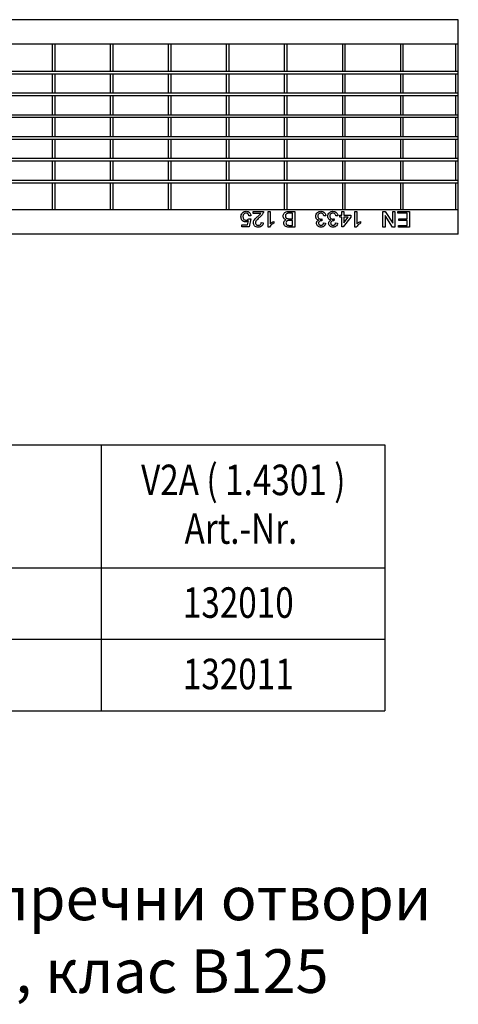
# Model space of a CAD drawing. Units: millimetres. Extents: x 98698 to 104095, y -2102 to 1795.
# Drawn here: x 100624 to 100876, y -826 to -262 of the extents above; entities that cross this region are included whole.
import ezdxf

# ---------------------------------------------------------------- set-up
doc = ezdxf.new("R2010")
doc.units = ezdxf.units.MM
doc.header["$LTSCALE"] = 2.5
for name, color, linetype in [('Deutsch', 10, 'Continuous'), ('DUENN', 10, 'Continuous'), ('DUENN-18', 10, 'Continuous'), ('TEXT35', 10, 'Continuous')]:
    doc.layers.add(name, color=color, linetype=linetype)
doc.layers.add('SICHTBAR', color=10, linetype='Continuous', lineweight=25)
doc.styles.add('Arial', font='arial.ttf')
doc.styles.add('BEMSTIL', font='isocp3.shx', dxfattribs={"width": 0.8})

msp = doc.modelspace()

# ---------------------------------------------------------------- linework, layer by layer
at = {"layer": 'DUENN'}
for p, q in [((100417.7854, -505.3538), (100833.4778, -505.3538)), ((100670.6791, -505.3538), (100670.6791, -657.9188)), ((100833.4778, -505.3538), (100833.4778, -657.9188)), ((100417.7854, -575.9566), (100833.4778, -575.9566)), ((100417.7854, -616.9377), (100833.4778, -616.9377)), ((100417.7854, -657.9188), (100833.4778, -657.9188))]:
    msp.add_line(p, q, dxfattribs=at)
at = {"layer": 'DUENN-18'}
for p, q in [((100757.9393, -372.7614), (100757.9393, -371.6076)), ((100757.9393, -371.6076), (100763.8239, -371.6076)), ((100766.4777, -371.6076), (100767.6316, -371.6076)), ((100766.4777, -380.6076), (100766.4777, -371.6076)), ((100767.6316, -371.6076), (100767.6316, -378.6208)), ((100780.5547, -372.646), (100778.4255, -372.646)), ((100778.4453, -371.6076), (100781.8239, -371.6076)), ((100780.5547, -375.7614), (100780.5547, -372.646)), ((100781.8239, -371.6076), (100781.8239, -380.6076)), ((100808.8239, -371.6076), (100809.9777, -371.6076)), ((100808.8239, -373.7999), (100808.8239, -371.6076)), ((100809.9777, -371.6076), (100809.9777, -373.7999)), ((100816.3239, -371.6076), (100817.4777, -371.6076)), ((100816.3239, -380.6076), (100816.3239, -371.6076)), ((100817.4777, -371.6076), (100817.4777, -378.6208)), ((100832.3624, -371.6076), (100833.7037, -371.6076)), ((100832.3624, -380.6076), (100832.3624, -371.6076)), ((100833.7037, -371.6076), (100838.0162, -378.3233)), ((100838.0162, -371.6076), (100839.2855, -371.6076)), ((100838.0162, -378.3233), (100838.0162, -371.6076)), ((100839.2855, -371.6076), (100839.2855, -380.6076)), ((100841.0162, -371.6076), (100847.5931, -371.6076)), ((100841.0162, -372.646), (100841.0162, -371.6076)), ((100846.3239, -372.646), (100841.0162, -372.646)), ((100846.3239, -375.7614), (100846.3239, -372.646)), ((100847.5931, -371.6076), (100847.5931, -380.6076)), ((100754.6887, -379.3383), (100755.1466, -377.0072)), ((100755.4008, -375.7614), (100756.5547, -375.8768)), ((100756.6701, -374.0306), (100755.5162, -374.146)), ((100756.5547, -375.8768), (100755.6316, -380.4922)), ((100762.3419, -372.7614), (100757.9393, -372.7614)), ((100762.5547, -377.9537), (100763.7085, -378.0691)), ((100769.7085, -377.2939), (100769.7085, -378.3576)), ((100778.5715, -375.7614), (100780.5547, -375.7614)), ((100780.5547, -376.7999), (100778.6995, -376.7999)), ((100780.5547, -379.5691), (100780.5547, -376.7999)), ((100797.4116, -375.8768), (100797.2927, -376.9153)), ((100798.3239, -378.1845), (100799.4777, -378.2999)), ((100799.5931, -374.0306), (100798.4393, -374.146)), ((100804.3347, -375.8768), (100804.2157, -376.9153)), ((100805.247, -378.1845), (100806.4008, -378.2999)), ((100806.5162, -374.0306), (100805.3624, -374.146)), ((100807.6701, -373.7999), (100808.8239, -373.7999)), ((100807.6701, -374.9537), (100807.6701, -373.7999)), ((100808.8239, -374.9537), (100807.6701, -374.9537)), ((100808.8239, -380.4922), (100808.8239, -374.9537)), ((100813.9008, -374.9537), (100809.6316, -380.4922)), ((100809.9777, -373.7999), (100813.9008, -373.7999)), ((100812.4765, -374.9537), (100809.9777, -374.9537)), ((100809.9777, -378.1953), (100812.4765, -374.9537)), ((100809.9777, -374.9537), (100809.9777, -378.1953)), ((100813.9008, -373.7999), (100813.9008, -374.9537)), ((100819.5546, -377.2939), (100819.5546, -378.3576)), ((100833.6316, -373.8918), (100833.6316, -380.6076)), ((100837.9441, -380.6076), (100833.6316, -373.8918)), ((100841.5931, -375.7614), (100846.3239, -375.7614)), ((100841.5931, -376.7999), (100841.5931, -375.7614)), ((100846.3239, -376.7999), (100841.5931, -376.7999)), ((100846.3239, -379.5691), (100846.3239, -376.7999)), ((100751.3623, -379.3383), (100754.6887, -379.3383)), ((100751.3623, -380.4922), (100751.3623, -379.3383)), ((100755.6316, -380.4922), (100751.3623, -380.4922)), ((100767.2205, -380.6076), (100766.4777, -380.6076)), ((100781.8239, -380.6076), (100778.4543, -380.6076)), ((100778.8401, -379.5691), (100780.5547, -379.5691)), ((100809.6316, -380.4922), (100808.8239, -380.4922)), ((100817.0667, -380.6076), (100816.3239, -380.6076)), ((100833.6316, -380.6076), (100832.3624, -380.6076)), ((100839.2855, -380.6076), (100837.9441, -380.6076)), ((100841.247, -379.5691), (100846.3239, -379.5691)), ((100841.247, -380.6076), (100841.247, -379.5691)), ((100847.5931, -380.6076), (100841.247, -380.6076))]:
    msp.add_line(p, q, dxfattribs=at)
for points, knots in [([(100750.9008, -374.6941), (100750.9324, -374.2667), (100750.9888, -373.5031), (100751.4059, -372.8655), (100751.5895, -372.5847)], [0, 0, 0, 0, 0.55973201, 1, 1, 1, 1]), ([(100751.5895, -372.5847), (100751.9469, -372.2285), (100752.587, -371.5906), (100753.4796, -371.5223), (100753.8738, -371.4922)], [0, 0, 0, 0, 0.55844376, 1, 1, 1, 1]), ([(100753.8666, -372.5306), (100753.5711, -372.561), (100752.981, -372.6215), (100752.3724, -373.234), (100752.0917, -373.9364), (100752.067, -374.3957), (100752.0547, -374.6256)], [0, 0, 0, 0, 0.2795206, 0.55828969, 0.77890359, 1, 1, 1, 1]), ([(100755.5162, -374.146), (100755.4683, -373.9113), (100755.3728, -373.443), (100754.9853, -372.8739), (100754.4309, -372.5693), (100754.0549, -372.5435), (100753.8666, -372.5306)], [0, 0, 0, 0, 0.28071628, 0.55992663, 0.77962571, 1, 1, 1, 1]), ([(100753.8738, -371.4922), (100754.2674, -371.5247), (100755.0536, -371.5896), (100755.9751, -372.2507), (100756.5231, -373.1154), (100756.621, -373.7254), (100756.6701, -374.0306)], [0, 0, 0, 0, 0.28005201, 0.55926098, 0.77942132, 1, 1, 1, 1]), ([(100763.7031, -372.408), (100763.4145, -372.9672), (100762.8975, -373.9686), (100762.0169, -374.6657), (100761.628, -374.9736)], [0, 0, 0, 0, 0.55837538, 1, 1, 1, 1]), ([(100763.8239, -371.6076), (100763.8205, -371.7601), (100763.8146, -372.0325), (100763.7372, -372.2933), (100763.7031, -372.408)], [0, 0, 0, 0, 0.55996219, 1, 1, 1, 1]), ([(100775.1316, -374.1857), (100775.1598, -373.889), (100775.2163, -373.2955), (100775.6556, -372.4919), (100776.4148, -371.8965), (100777.3972, -371.6405), (100778.0956, -371.6186), (100778.4453, -371.6076)], [0, 0, 0, 0, 0.18658586, 0.37324714, 0.55926883, 0.77933463, 1, 1, 1, 1]), ([(100777.6556, -372.6893), (100777.4574, -372.7382), (100777.0622, -372.8357), (100776.6452, -373.2465), (100776.4299, -373.7266), (100776.4105, -374.0446), (100776.4008, -374.2037)], [0, 0, 0, 0, 0.28027452, 0.55898935, 0.77940265, 1, 1, 1, 1]), ([(100778.4255, -372.646), (100778.2812, -372.6458), (100778.0237, -372.6454), (100777.7681, -372.6759), (100777.6556, -372.6893)], [0, 0, 0, 0, 0.5601146, 1, 1, 1, 1]), ([(100793.8239, -374.3155), (100793.8762, -373.8866), (100793.9809, -373.0284), (100794.8021, -372.0965), (100795.7825, -371.5645), (100796.4562, -371.5163), (100796.7932, -371.4922)], [0, 0, 0, 0, 0.27940665, 0.55910318, 0.77937651, 1, 1, 1, 1]), ([(100796.7518, -372.5306), (100796.4851, -372.5548), (100795.9524, -372.603), (100795.3598, -373.0947), (100795.0249, -373.6992), (100794.9935, -374.116), (100794.9777, -374.3245)], [0, 0, 0, 0, 0.279887872, 0.559060198, 0.779353341, 1, 1, 1, 1]), ([(100798.4393, -374.146), (100798.3804, -373.9126), (100798.2629, -373.4472), (100797.884, -372.8678), (100797.32, -372.5666), (100796.9414, -372.5426), (100796.7518, -372.5306)], [0, 0, 0, 0, 0.280865622, 0.560025608, 0.779607404, 1, 1, 1, 1]), ([(100796.7932, -371.4922), (100797.1855, -371.5278), (100797.9693, -371.599), (100798.8791, -372.2661), (100799.4389, -373.1186), (100799.5417, -373.7265), (100799.5931, -374.0306)], [0, 0, 0, 0, 0.27990086, 0.55922906, 0.77945862, 1, 1, 1, 1]), ([(100800.747, -374.3155), (100800.7993, -373.8866), (100800.9039, -373.0284), (100801.7252, -372.0965), (100802.7056, -371.5645), (100803.3792, -371.5163), (100803.7163, -371.4922)], [0, 0, 0, 0, 0.27940665, 0.55910318, 0.77937651, 1, 1, 1, 1]), ([(100803.6748, -372.5306), (100803.4082, -372.5548), (100802.8755, -372.603), (100802.2829, -373.0947), (100801.948, -373.6992), (100801.9165, -374.116), (100801.9008, -374.3245)], [0, 0, 0, 0, 0.279887872, 0.559060198, 0.779353341, 1, 1, 1, 1]), ([(100805.3624, -374.146), (100805.3035, -373.9126), (100805.186, -373.4472), (100804.8071, -372.8678), (100804.2431, -372.5666), (100803.8645, -372.5426), (100803.6748, -372.5306)], [0, 0, 0, 0, 0.280865622, 0.560025608, 0.779607404, 1, 1, 1, 1]), ([(100803.7163, -371.4922), (100804.1086, -371.5278), (100804.8924, -371.599), (100805.8022, -372.2661), (100806.362, -373.1186), (100806.4648, -373.7265), (100806.5162, -374.0306)], [0, 0, 0, 0, 0.27990086, 0.55922906, 0.77945862, 1, 1, 1, 1]), ([(100753.542, -377.6076), (100753.1301, -377.5539), (100752.3057, -377.4464), (100751.4327, -376.6248), (100750.964, -375.6645), (100750.9219, -375.0178), (100750.9008, -374.6941)], [0, 0, 0, 0, 0.27917443, 0.55874324, 0.77915552, 1, 1, 1, 1]), ([(100752.0547, -374.6256), (100752.0729, -374.9082), (100752.1092, -375.4716), (100752.5358, -376.1767), (100753.1956, -376.5297), (100753.639, -376.556), (100753.8611, -376.5691)], [0, 0, 0, 0, 0.28065152, 0.55959508, 0.77928429, 1, 1, 1, 1]), ([(100755.1466, -377.0072), (100754.8736, -377.1946), (100754.3858, -377.5292), (100753.7999, -377.5836), (100753.542, -377.6076)], [0, 0, 0, 0, 0.55994575, 1, 1, 1, 1]), ([(100753.8611, -376.5691), (100754.031, -376.5604), (100754.3704, -376.5431), (100754.948, -376.3101), (100755.2292, -375.9693), (100755.4008, -375.7614)], [0, 0, 0, 0, 0.280879587, 0.561142903, 1, 1, 1, 1]), ([(100758.0547, -378.1232), (100758.1156, -377.6934), (100758.2376, -376.8316), (100759.2064, -375.5873), (100760.0411, -374.8698), (100760.5517, -374.4309)], [0, 0, 0, 0, 0.27875343, 0.55882893, 1, 1, 1, 1]), ([(100760.8239, -380.6076), (100760.4313, -380.5803), (100759.6478, -380.526), (100758.7098, -379.9029), (100758.1388, -379.0463), (100758.0827, -378.431), (100758.0547, -378.1232)], [0, 0, 0, 0, 0.28049946, 0.55966815, 0.77977047, 1, 1, 1, 1]), ([(100761.628, -374.9736), (100761.0529, -375.4657), (100760.2524, -376.1508), (100759.3667, -377.2206), (100759.2611, -377.8158), (100759.2085, -378.1124)], [0, 0, 0, 0, 0.56130087, 0.78137327, 1, 1, 1, 1]), ([(100759.2085, -378.1124), (100759.2391, -378.3424), (100759.3003, -378.8028), (100759.7656, -379.2866), (100760.3072, -379.5363), (100760.6684, -379.5582), (100760.8491, -379.5691)], [0, 0, 0, 0, 0.279070099, 0.558593369, 0.779061706, 1, 1, 1, 1]), ([(100760.5517, -374.4309), (100760.9138, -374.1481), (100761.5598, -373.6437), (100762.1032, -373.0307), (100762.3419, -372.7614)], [0, 0, 0, 0, 0.56060372, 1, 1, 1, 1]), ([(100763.7085, -378.0691), (100763.6419, -378.4686), (100763.5092, -379.2651), (100762.7359, -380.1477), (100761.7701, -380.5558), (100761.1396, -380.5903), (100760.8239, -380.6076)], [0, 0, 0, 0, 0.28025568, 0.55886559, 0.77911964, 1, 1, 1, 1]), ([(100760.8491, -379.5691), (100761.098, -379.5504), (100761.5946, -379.513), (100762.194, -379.1106), (100762.5115, -378.5389), (100762.5403, -378.149), (100762.5547, -377.9537)], [0, 0, 0, 0, 0.28043898, 0.55946775, 0.77935579, 1, 1, 1, 1]), ([(100769.7085, -378.3576), (100769.1475, -378.6754), (100768.1465, -379.2426), (100767.5033, -380.1908), (100767.2205, -380.6076)], [0, 0, 0, 0, 0.560428668, 1, 1, 1, 1]), ([(100767.6316, -378.6208), (100767.9885, -378.3242), (100768.6261, -377.7944), (100769.3776, -377.4469), (100769.7085, -377.2939)], [0, 0, 0, 0, 0.55969106, 1, 1, 1, 1]), ([(100776.8281, -376.3383), (100776.5666, -376.2433), (100776.0443, -376.0534), (100775.4885, -375.4898), (100775.1764, -374.8388), (100775.1465, -374.4035), (100775.1316, -374.1857)], [0, 0, 0, 0, 0.28021217, 0.55964673, 0.77972233, 1, 1, 1, 1]), ([(100775.4777, -378.2746), (100775.503, -378.0423), (100775.5536, -377.5774), (100775.9892, -376.8352), (100776.5102, -376.5266), (100776.8281, -376.3383)], [0, 0, 0, 0, 0.280345171, 0.560839544, 1, 1, 1, 1]), ([(100778.4543, -380.6076), (100778.0548, -380.5946), (100777.2591, -380.5687), (100776.2183, -380.0745), (100775.6023, -379.21), (100775.5192, -378.5863), (100775.4777, -378.2746)], [0, 0, 0, 0, 0.28114851, 0.55999447, 0.78010317, 1, 1, 1, 1]), ([(100776.4008, -374.2037), (100776.4287, -374.4607), (100776.4706, -374.847), (100776.7636, -375.276), (100777.169, -375.5965), (100777.8094, -375.7457), (100778.317, -375.7562), (100778.5715, -375.7614)], [0, 0, 0, 0, 0.24895416, 0.37424814, 0.49944831, 0.74904886, 1, 1, 1, 1]), ([(100777.6178, -376.9062), (100777.4741, -376.9642), (100777.1872, -377.08), (100776.8127, -377.5176), (100776.7719, -377.9183), (100776.7469, -378.1629)], [0, 0, 0, 0, 0.28089195, 0.56108007, 1, 1, 1, 1]), ([(100776.7469, -378.1629), (100776.773, -378.4079), (100776.8122, -378.7761), (100777.0911, -379.1863), (100777.4932, -379.4766), (100778.1153, -379.5559), (100778.5981, -379.5647), (100778.8401, -379.5691)], [0, 0, 0, 0, 0.24904841, 0.37428708, 0.49924078, 0.74898736, 1, 1, 1, 1]), ([(100778.6995, -376.7999), (100778.4953, -376.7999), (100778.131, -376.8001), (100777.7745, -376.8738), (100777.6178, -376.9062)], [0, 0, 0, 0, 0.56039814, 1, 1, 1, 1]), ([(100795.5132, -376.5348), (100795.2416, -376.4459), (100794.6989, -376.2683), (100794.1437, -375.6666), (100793.861, -374.9851), (100793.8363, -374.5388), (100793.8239, -374.3155)], [0, 0, 0, 0, 0.27981643, 0.55914409, 0.77940941, 1, 1, 1, 1]), ([(100794.2854, -378.3197), (100794.3059, -378.1056), (100794.3467, -377.6775), (100794.7375, -376.9878), (100795.2193, -376.7065), (100795.5132, -376.5348)], [0, 0, 0, 0, 0.28050172, 0.56100383, 1, 1, 1, 1]), ([(100796.8455, -380.6076), (100796.488, -380.5725), (100795.7737, -380.5024), (100794.9084, -379.945), (100794.384, -379.1611), (100794.3183, -378.6001), (100794.2854, -378.3197)], [0, 0, 0, 0, 0.28022345, 0.55990142, 0.78001291, 1, 1, 1, 1]), ([(100794.9777, -374.3245), (100795.0034, -374.5745), (100795.0546, -375.0742), (100795.5083, -375.6372), (100796.077, -375.9552), (100796.4691, -375.9846), (100796.6653, -375.9994)], [0, 0, 0, 0, 0.27974665, 0.55915701, 0.77943854, 1, 1, 1, 1]), ([(100797.1268, -376.9026), (100796.8986, -376.9231), (100796.4425, -376.9639), (100795.8562, -377.2525), (100795.4803, -377.7381), (100795.4529, -378.1003), (100795.4393, -378.2818)], [0, 0, 0, 0, 0.28064652, 0.56098907, 0.78004099, 1, 1, 1, 1]), ([(100795.4393, -378.2818), (100795.4614, -378.4798), (100795.5056, -378.8757), (100795.8873, -379.3046), (100796.3439, -379.5392), (100796.6542, -379.5591), (100796.8095, -379.5691)], [0, 0, 0, 0, 0.27950703, 0.55883171, 0.77923614, 1, 1, 1, 1]), ([(100796.6653, -375.9994), (100796.8067, -375.9889), (100797.0593, -375.9702), (100797.3039, -375.9053), (100797.4116, -375.8768)], [0, 0, 0, 0, 0.5597752, 1, 1, 1, 1]), ([(100796.8095, -379.5691), (100797.0218, -379.5499), (100797.4458, -379.5116), (100797.9442, -379.1492), (100798.2186, -378.672), (100798.2888, -378.3471), (100798.3239, -378.1845)], [0, 0, 0, 0, 0.28001967, 0.5591456, 0.77932133, 1, 1, 1, 1]), ([(100799.4777, -378.2999), (100799.389, -378.6498), (100799.212, -379.3485), (100798.5335, -380.1282), (100797.6928, -380.5495), (100797.1281, -380.5882), (100796.8455, -380.6076)], [0, 0, 0, 0, 0.2802484, 0.55952494, 0.77958745, 1, 1, 1, 1]), ([(100797.2927, -376.9153), (100797.2618, -376.9119), (100797.2066, -376.9058), (100797.1512, -376.9036), (100797.1268, -376.9026)], [0, 0, 0, 0, 0.55993769, 1, 1, 1, 1]), ([(100802.4363, -376.5348), (100802.1647, -376.4459), (100801.6219, -376.2683), (100801.0667, -375.6667), (100800.784, -374.9851), (100800.7594, -374.5388), (100800.747, -374.3155)], [0, 0, 0, 0, 0.27981472, 0.55915429, 0.77941076, 1, 1, 1, 1]), ([(100801.2085, -378.3197), (100801.2289, -378.1056), (100801.2697, -377.6775), (100801.6606, -376.9878), (100802.1424, -376.7065), (100802.4363, -376.5348)], [0, 0, 0, 0, 0.28049503, 0.56100757, 1, 1, 1, 1]), ([(100803.7686, -380.6076), (100803.4111, -380.5725), (100802.6968, -380.5024), (100801.8315, -379.945), (100801.3071, -379.1611), (100801.2414, -378.6001), (100801.2085, -378.3197)], [0, 0, 0, 0, 0.28022345, 0.55990142, 0.78001291, 1, 1, 1, 1]), ([(100801.9008, -374.3245), (100801.9264, -374.5745), (100801.9776, -375.0742), (100802.4313, -375.6372), (100803.0001, -375.9552), (100803.3922, -375.9846), (100803.5884, -375.9994)], [0, 0, 0, 0, 0.27974665, 0.55915701, 0.77943854, 1, 1, 1, 1]), ([(100804.0499, -376.9026), (100803.8217, -376.9231), (100803.3656, -376.9639), (100802.7793, -377.2525), (100802.4033, -377.7381), (100802.376, -378.1003), (100802.3623, -378.2818)], [0, 0, 0, 0, 0.28064652, 0.56098907, 0.78004099, 1, 1, 1, 1]), ([(100802.3623, -378.2818), (100802.3845, -378.4798), (100802.4287, -378.8757), (100802.8104, -379.3046), (100803.267, -379.5392), (100803.5773, -379.5591), (100803.7325, -379.5691)], [0, 0, 0, 0, 0.27950703, 0.55883171, 0.77923614, 1, 1, 1, 1]), ([(100803.5884, -375.9994), (100803.7297, -375.9889), (100803.9823, -375.9702), (100804.227, -375.9053), (100804.3347, -375.8768)], [0, 0, 0, 0, 0.5597752, 1, 1, 1, 1]), ([(100803.7325, -379.5691), (100803.9449, -379.5499), (100804.3688, -379.5116), (100804.8672, -379.1492), (100805.1417, -378.672), (100805.2119, -378.3471), (100805.247, -378.1845)], [0, 0, 0, 0, 0.27999715, 0.55912659, 0.77931855, 1, 1, 1, 1]), ([(100806.4008, -378.2999), (100806.3121, -378.6498), (100806.135, -379.3485), (100805.4566, -380.1282), (100804.6159, -380.5495), (100804.0512, -380.5882), (100803.7686, -380.6076)], [0, 0, 0, 0, 0.2802484, 0.55952494, 0.77958745, 1, 1, 1, 1]), ([(100804.2157, -376.9153), (100804.1849, -376.9119), (100804.1297, -376.9058), (100804.0743, -376.9036), (100804.0499, -376.9026)], [0, 0, 0, 0, 0.55993769, 1, 1, 1, 1]), ([(100819.5546, -378.3576), (100818.9936, -378.6754), (100817.9926, -379.2426), (100817.3494, -380.1908), (100817.0667, -380.6076)], [0, 0, 0, 0, 0.56043472, 1, 1, 1, 1]), ([(100817.4777, -378.6208), (100817.8346, -378.3242), (100818.4723, -377.7944), (100819.2238, -377.4469), (100819.5546, -377.2939)], [0, 0, 0, 0, 0.55971155, 1, 1, 1, 1])]:
    msp.add_open_spline(points, degree=3, knots=knots, dxfattribs=at)
at = {"layer": 'SICHTBAR'}
for p, q in [((100875.6316, -261.6076), (100375.6316, -261.6076)), ((100875.6316, -264.6076), (100875.6316, -261.6076)), ((100875.6316, -275.6076), (100875.6316, -264.6076)), ((100875.6316, -275.6076), (100375.6316, -275.6076)), ((100642.7816, -278.1076), (100642.7816, -275.6076)), ((100644.2816, -278.1076), (100644.2816, -275.6076)), ((100676.0816, -278.1076), (100676.0816, -275.6076)), ((100677.5816, -278.1076), (100677.5816, -275.6076)), ((100709.3816, -278.1076), (100709.3816, -275.6076)), ((100710.8816, -278.1076), (100710.8816, -275.6076)), ((100742.6816, -278.1076), (100742.6816, -275.6076)), ((100744.1816, -278.1076), (100744.1816, -275.6076)), ((100775.9816, -278.1076), (100775.9816, -275.6076)), ((100777.4816, -278.1076), (100777.4816, -275.6076)), ((100809.2816, -291.1076), (100809.2816, -275.6076)), ((100810.7816, -291.1076), (100810.7816, -275.6076)), ((100842.5816, -291.1076), (100842.5816, -275.6076)), ((100844.0816, -291.1076), (100844.0816, -275.6076)), ((100874.1316, -278.1076), (100874.1316, -275.6076)), ((100875.6316, -278.1076), (100875.6316, -275.6076)), ((100642.7816, -291.1076), (100642.7816, -278.1076)), ((100644.2816, -291.1076), (100644.2816, -278.1076)), ((100676.0816, -291.1076), (100676.0816, -278.1076)), ((100677.5816, -291.1076), (100677.5816, -278.1076)), ((100709.3816, -291.1076), (100709.3816, -278.1076)), ((100710.8816, -291.1076), (100710.8816, -278.1076)), ((100742.6816, -291.1076), (100742.6816, -278.1076)), ((100744.1816, -291.1076), (100744.1816, -278.1076)), ((100775.9816, -291.1076), (100775.9816, -278.1076)), ((100777.4816, -291.1076), (100777.4816, -278.1076)), ((100874.1316, -291.1076), (100874.1316, -278.1076)), ((100875.6316, -291.1076), (100875.6316, -278.1076)), ((100375.6316, -291.1076), (100874.1316, -291.1076)), ((100375.6316, -292.6076), (100874.1316, -292.6076)), ((100642.7816, -291.1076), (100644.2816, -291.1076)), ((100642.7816, -292.6076), (100644.2816, -292.6076)), ((100642.7816, -303.6076), (100642.7816, -292.6076)), ((100644.2816, -303.6076), (100644.2816, -292.6076)), ((100676.0816, -291.1076), (100677.5816, -291.1076)), ((100676.0816, -292.6076), (100677.5816, -292.6076)), ((100676.0816, -303.6076), (100676.0816, -292.6076)), ((100677.5816, -303.6076), (100677.5816, -292.6076)), ((100709.3816, -291.1076), (100710.8816, -291.1076)), ((100709.3816, -292.6076), (100710.8816, -292.6076)), ((100709.3816, -303.6076), (100709.3816, -292.6076)), ((100710.8816, -303.6076), (100710.8816, -292.6076)), ((100742.6816, -291.1076), (100744.1816, -291.1076)), ((100742.6816, -292.6076), (100744.1816, -292.6076)), ((100742.6816, -303.6076), (100742.6816, -292.6076)), ((100744.1816, -303.6076), (100744.1816, -292.6076)), ((100775.9816, -291.1076), (100777.4816, -291.1076)), ((100775.9816, -292.6076), (100777.4816, -292.6076)), ((100775.9816, -303.6076), (100775.9816, -292.6076)), ((100777.4816, -303.6076), (100777.4816, -292.6076)), ((100809.2816, -291.1076), (100810.7816, -291.1076)), ((100809.2816, -292.6076), (100810.7816, -292.6076)), ((100809.2816, -303.6076), (100809.2816, -292.6076)), ((100810.7816, -303.6076), (100810.7816, -292.6076)), ((100842.5816, -291.1076), (100844.0816, -291.1076)), ((100842.5816, -292.6076), (100844.0816, -292.6076)), ((100842.5816, -303.6076), (100842.5816, -292.6076)), ((100844.0816, -303.6076), (100844.0816, -292.6076)), ((100874.1316, -291.1076), (100875.6316, -291.1076)), ((100874.1316, -292.6076), (100875.6316, -292.6076)), ((100874.1316, -303.6076), (100874.1316, -292.6076)), ((100875.6316, -292.6076), (100875.6316, -291.1076)), ((100875.6316, -303.6076), (100875.6316, -292.6076)), ((100375.6316, -303.6076), (100874.1316, -303.6076)), ((100642.7816, -303.6076), (100644.2816, -303.6076)), ((100676.0816, -303.6076), (100677.5816, -303.6076)), ((100709.3816, -303.6076), (100710.8816, -303.6076)), ((100742.6816, -303.6076), (100744.1816, -303.6076)), ((100775.9816, -303.6076), (100777.4816, -303.6076)), ((100809.2816, -303.6076), (100810.7816, -303.6076)), ((100842.5816, -303.6076), (100844.0816, -303.6076)), ((100874.1316, -303.6076), (100875.6316, -303.6076)), ((100875.6316, -305.1076), (100875.6316, -303.6076)), ((100375.6316, -305.1076), (100874.1316, -305.1076)), ((100642.7816, -305.1076), (100644.2816, -305.1076)), ((100642.7816, -316.1076), (100642.7816, -305.1076)), ((100644.2816, -316.1076), (100644.2816, -305.1076)), ((100676.0816, -305.1076), (100677.5816, -305.1076)), ((100676.0816, -316.1076), (100676.0816, -305.1076)), ((100677.5816, -316.1076), (100677.5816, -305.1076)), ((100709.3816, -305.1076), (100710.8816, -305.1076)), ((100709.3816, -316.1076), (100709.3816, -305.1076)), ((100710.8816, -316.1076), (100710.8816, -305.1076)), ((100742.6816, -305.1076), (100744.1816, -305.1076)), ((100742.6816, -316.1076), (100742.6816, -305.1076)), ((100744.1816, -316.1076), (100744.1816, -305.1076)), ((100775.9816, -305.1076), (100777.4816, -305.1076)), ((100775.9816, -316.1076), (100775.9816, -305.1076)), ((100777.4816, -316.1076), (100777.4816, -305.1076)), ((100809.2816, -305.1076), (100810.7816, -305.1076)), ((100809.2816, -316.1076), (100809.2816, -305.1076)), ((100810.7816, -316.1076), (100810.7816, -305.1076)), ((100842.5816, -305.1076), (100844.0816, -305.1076)), ((100842.5816, -316.1076), (100842.5816, -305.1076)), ((100844.0816, -316.1076), (100844.0816, -305.1076)), ((100874.1316, -305.1076), (100875.6316, -305.1076)), ((100874.1316, -316.1076), (100874.1316, -305.1076)), ((100875.6316, -316.1076), (100875.6316, -305.1076)), ((100375.6316, -316.1076), (100874.1316, -316.1076)), ((100642.7816, -316.1076), (100644.2816, -316.1076)), ((100676.0816, -316.1076), (100677.5816, -316.1076)), ((100709.3816, -316.1076), (100710.8816, -316.1076)), ((100742.6816, -316.1076), (100744.1816, -316.1076)), ((100775.9816, -316.1076), (100777.4816, -316.1076)), ((100809.2816, -316.1076), (100810.7816, -316.1076)), ((100842.5816, -316.1076), (100844.0816, -316.1076)), ((100874.1316, -316.1076), (100875.6316, -316.1076)), ((100875.6316, -317.6076), (100875.6316, -316.1076)), ((100375.6316, -317.6076), (100874.1316, -317.6076)), ((100642.7816, -317.6076), (100644.2816, -317.6076)), ((100642.7816, -328.6076), (100642.7816, -317.6076)), ((100644.2816, -328.6076), (100644.2816, -317.6076)), ((100676.0816, -317.6076), (100677.5816, -317.6076)), ((100676.0816, -328.6076), (100676.0816, -317.6076)), ((100677.5816, -328.6076), (100677.5816, -317.6076)), ((100709.3816, -317.6076), (100710.8816, -317.6076)), ((100709.3816, -328.6076), (100709.3816, -317.6076)), ((100710.8816, -328.6076), (100710.8816, -317.6076)), ((100742.6816, -317.6076), (100744.1816, -317.6076)), ((100742.6816, -328.6076), (100742.6816, -317.6076)), ((100744.1816, -328.6076), (100744.1816, -317.6076)), ((100775.9816, -317.6076), (100777.4816, -317.6076)), ((100775.9816, -328.6076), (100775.9816, -317.6076)), ((100777.4816, -328.6076), (100777.4816, -317.6076)), ((100809.2816, -317.6076), (100810.7816, -317.6076)), ((100809.2816, -328.6076), (100809.2816, -317.6076)), ((100810.7816, -328.6076), (100810.7816, -317.6076)), ((100842.5816, -317.6076), (100844.0816, -317.6076)), ((100842.5816, -328.6076), (100842.5816, -317.6076)), ((100844.0816, -328.6076), (100844.0816, -317.6076)), ((100874.1316, -317.6076), (100875.6316, -317.6076)), ((100874.1316, -328.6076), (100874.1316, -317.6076)), ((100875.6316, -328.6076), (100875.6316, -317.6076)), ((100375.6316, -328.6076), (100874.1316, -328.6076)), ((100375.6316, -330.1076), (100874.1316, -330.1076)), ((100642.7816, -328.6076), (100644.2816, -328.6076)), ((100642.7816, -330.1076), (100644.2816, -330.1076)), ((100642.7816, -341.1076), (100642.7816, -330.1076)), ((100644.2816, -341.1076), (100644.2816, -330.1076)), ((100676.0816, -328.6076), (100677.5816, -328.6076)), ((100676.0816, -330.1076), (100677.5816, -330.1076)), ((100676.0816, -341.1076), (100676.0816, -330.1076)), ((100677.5816, -341.1076), (100677.5816, -330.1076)), ((100709.3816, -328.6076), (100710.8816, -328.6076)), ((100709.3816, -330.1076), (100710.8816, -330.1076)), ((100709.3816, -341.1076), (100709.3816, -330.1076)), ((100710.8816, -341.1076), (100710.8816, -330.1076)), ((100742.6816, -328.6076), (100744.1816, -328.6076)), ((100742.6816, -330.1076), (100744.1816, -330.1076)), ((100742.6816, -341.1076), (100742.6816, -330.1076)), ((100744.1816, -341.1076), (100744.1816, -330.1076)), ((100775.9816, -328.6076), (100777.4816, -328.6076)), ((100775.9816, -330.1076), (100777.4816, -330.1076)), ((100775.9816, -341.1076), (100775.9816, -330.1076)), ((100777.4816, -341.1076), (100777.4816, -330.1076)), ((100809.2816, -328.6076), (100810.7816, -328.6076)), ((100809.2816, -330.1076), (100810.7816, -330.1076)), ((100809.2816, -341.1076), (100809.2816, -330.1076)), ((100810.7816, -341.1076), (100810.7816, -330.1076)), ((100842.5816, -328.6076), (100844.0816, -328.6076)), ((100842.5816, -330.1076), (100844.0816, -330.1076)), ((100842.5816, -341.1076), (100842.5816, -330.1076)), ((100844.0816, -341.1076), (100844.0816, -330.1076)), ((100874.1316, -328.6076), (100875.6316, -328.6076)), ((100874.1316, -330.1076), (100875.6316, -330.1076)), ((100874.1316, -341.1076), (100874.1316, -330.1076)), ((100875.6316, -330.1076), (100875.6316, -328.6076)), ((100875.6316, -341.1076), (100875.6316, -330.1076)), ((100375.6316, -341.1076), (100874.1316, -341.1076)), ((100375.6316, -342.6076), (100874.1316, -342.6076)), ((100642.7816, -341.1076), (100644.2816, -341.1076)), ((100642.7816, -342.6076), (100644.2816, -342.6076)), ((100642.7816, -353.6076), (100642.7816, -342.6076)), ((100644.2816, -353.6076), (100644.2816, -342.6076)), ((100676.0816, -341.1076), (100677.5816, -341.1076)), ((100676.0816, -342.6076), (100677.5816, -342.6076)), ((100676.0816, -353.6076), (100676.0816, -342.6076)), ((100677.5816, -353.6076), (100677.5816, -342.6076)), ((100709.3816, -341.1076), (100710.8816, -341.1076)), ((100709.3816, -342.6076), (100710.8816, -342.6076)), ((100709.3816, -353.6076), (100709.3816, -342.6076)), ((100710.8816, -353.6076), (100710.8816, -342.6076)), ((100742.6816, -341.1076), (100744.1816, -341.1076)), ((100742.6816, -342.6076), (100744.1816, -342.6076)), ((100742.6816, -353.6076), (100742.6816, -342.6076)), ((100744.1816, -353.6076), (100744.1816, -342.6076)), ((100775.9816, -341.1076), (100777.4816, -341.1076)), ((100775.9816, -342.6076), (100777.4816, -342.6076)), ((100775.9816, -353.6076), (100775.9816, -342.6076)), ((100777.4816, -353.6076), (100777.4816, -342.6076)), ((100809.2816, -341.1076), (100810.7816, -341.1076)), ((100809.2816, -342.6076), (100810.7816, -342.6076)), ((100809.2816, -353.6076), (100809.2816, -342.6076)), ((100810.7816, -353.6076), (100810.7816, -342.6076)), ((100842.5816, -341.1076), (100844.0816, -341.1076)), ((100842.5816, -342.6076), (100844.0816, -342.6076)), ((100842.5816, -353.6076), (100842.5816, -342.6076)), ((100844.0816, -353.6076), (100844.0816, -342.6076)), ((100874.1316, -341.1076), (100875.6316, -341.1076)), ((100874.1316, -342.6076), (100875.6316, -342.6076)), ((100874.1316, -353.6076), (100874.1316, -342.6076)), ((100875.6316, -342.6076), (100875.6316, -341.1076)), ((100875.6316, -353.6076), (100875.6316, -342.6076)), ((100375.6316, -353.6076), (100874.1316, -353.6076)), ((100375.6316, -355.1076), (100874.1316, -355.1076)), ((100642.7816, -353.6076), (100644.2816, -353.6076)), ((100642.7816, -355.1076), (100644.2816, -355.1076)), ((100642.7816, -368.1076), (100642.7816, -355.1076)), ((100644.2816, -368.1076), (100644.2816, -355.1076)), ((100676.0816, -353.6076), (100677.5816, -353.6076)), ((100676.0816, -355.1076), (100677.5816, -355.1076)), ((100676.0816, -368.1076), (100676.0816, -355.1076)), ((100677.5816, -368.1076), (100677.5816, -355.1076)), ((100709.3816, -353.6076), (100710.8816, -353.6076)), ((100709.3816, -355.1076), (100710.8816, -355.1076)), ((100709.3816, -368.1076), (100709.3816, -355.1076)), ((100710.8816, -368.1076), (100710.8816, -355.1076)), ((100742.6816, -353.6076), (100744.1816, -353.6076)), ((100742.6816, -355.1076), (100744.1816, -355.1076)), ((100742.6816, -368.1076), (100742.6816, -355.1076)), ((100744.1816, -368.1076), (100744.1816, -355.1076)), ((100775.9816, -353.6076), (100777.4816, -353.6076)), ((100775.9816, -355.1076), (100777.4816, -355.1076)), ((100775.9816, -368.1076), (100775.9816, -355.1076)), ((100777.4816, -368.1076), (100777.4816, -355.1076)), ((100809.2816, -353.6076), (100810.7816, -353.6076)), ((100809.2816, -355.1076), (100810.7816, -355.1076)), ((100809.2816, -368.1076), (100809.2816, -355.1076)), ((100810.7816, -368.1076), (100810.7816, -355.1076)), ((100842.5816, -353.6076), (100844.0816, -353.6076)), ((100842.5816, -355.1076), (100844.0816, -355.1076)), ((100842.5816, -368.1076), (100842.5816, -355.1076)), ((100844.0816, -368.1076), (100844.0816, -355.1076)), ((100874.1316, -353.6076), (100875.6316, -353.6076)), ((100874.1316, -355.1076), (100875.6316, -355.1076)), ((100874.1316, -368.1076), (100874.1316, -355.1076)), ((100875.6316, -355.1076), (100875.6316, -353.6076)), ((100875.6316, -368.1076), (100875.6316, -355.1076)), ((100875.6316, -370.6076), (100375.6316, -370.6076)), ((100642.7816, -370.6076), (100642.7816, -368.1076)), ((100644.2816, -370.6076), (100644.2816, -368.1076)), ((100676.0816, -370.6076), (100676.0816, -368.1076)), ((100677.5816, -370.6076), (100677.5816, -368.1076)), ((100709.3816, -370.6076), (100709.3816, -368.1076)), ((100710.8816, -370.6076), (100710.8816, -368.1076)), ((100742.6816, -370.6076), (100742.6816, -368.1076)), ((100744.1816, -370.6076), (100744.1816, -368.1076)), ((100775.9816, -370.6076), (100775.9816, -368.1076)), ((100777.4816, -370.6076), (100777.4816, -368.1076)), ((100809.2816, -370.6076), (100809.2816, -368.1076)), ((100810.7816, -370.6076), (100810.7816, -368.1076)), ((100842.5816, -370.6076), (100842.5816, -368.1076)), ((100844.0816, -370.6076), (100844.0816, -368.1076)), ((100874.1316, -370.6076), (100874.1316, -368.1076)), ((100875.6316, -370.6076), (100875.6316, -368.1076)), ((100875.6316, -381.6076), (100875.6316, -370.6076)), ((100875.6316, -384.6076), (100875.6316, -381.6076)), ((100875.6316, -384.6076), (100375.6316, -384.6076))]:
    msp.add_line(p, q, dxfattribs=at)

# ---------------------------------------------------------------- texts
at = {"layer": 'Deutsch', "style": 'BEMSTIL', "width": 0.8}
for s, p in [('V2A ( 1.4301 )', (100693.6145, -534.3033)), ('Art.-Nr.', (100718.5516, -562.2053))]:
    msp.add_text(s, height=17.5, dxfattribs=at).set_placement(p)
at = {"layer": 'SICHTBAR', "insert": (100625.6316, -786.4488), "char_height": 30, "width": 1257.278113, "attachment_point": 5, "style": 'Arial'}
msp.add_mtext('{\\H0.83333x;Решетка с напречни отвори\\PSK дизайн, клас B125}', dxfattribs=at)
at = {"layer": 'TEXT35', "style": 'BEMSTIL', "width": 0.8}
for s, p in [('132010', (100717.5845, -604.6657)), ('132011', (100717.5845, -645.6468))]:
    msp.add_text(s, height=17.5, dxfattribs=at).set_placement(p)

doc.saveas('drawing.dxf')
